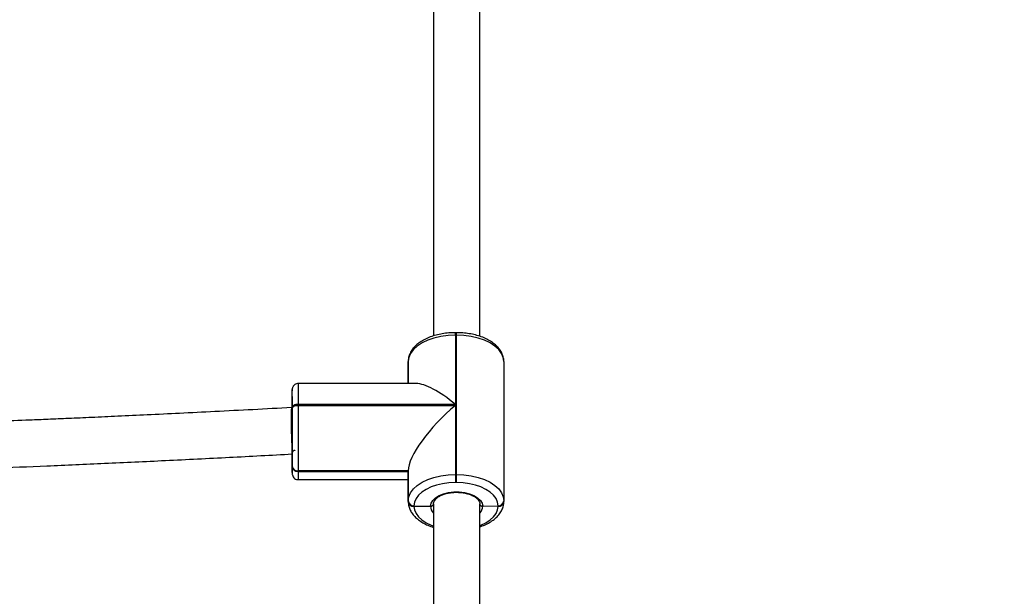
# Model space of a CAD drawing. Units: millimetres. Extents: x 1266 to 2538, y -90 to 1293.
# Drawn here: x 1894 to 1928, y 1000 to 1020 of the extents above; entities that cross this region are included whole.
import ezdxf

# ---------------------------------------------------------------- set-up
doc = ezdxf.new("R2010")
doc.units = ezdxf.units.MM
doc.header["$PDSIZE"] = -1
doc.styles.add('SLDTEXTSTYLE0', font='TXT', dxfattribs={"width": 0.75})
doc.dimstyles.new('ISO-25', dxfattribs={"dimtxt": 2.5, "dimasz": 2.5, "dimexe": 1.25, "dimexo": 0.625, "dimtad": 1, "dimtxsty": 'Standard', "dimcen": 2.5, "dimadec": 0, "dimazin": 0, "dimtfac": 1, "dimtmove": 0, "dimatfit": 3, "dimfxl": 1, "dimarcsym": 0})
doc.dimstyles.new('SLDDIMSTYLE0', dxfattribs={"dimtxt": 0.35, "dimasz": 0.3302, "dimexe": 0, "dimexo": 0.0625, "dimgap": 0.0875, "dimtad": 1, "dimdec": 0, "dimrnd": 1e-09, "dimzin": 12, "dimdsep": 46, "dimtxsty": 'SLDTEXTSTYLE0', "dimsah": 1, "dimcen": 0.09, "dimadec": 0, "dimazin": 3, "dimtfac": 1, "dimtdec": 0, "dimtofl": 0, "dimtmove": 0, "dimatfit": 3, "dimfxl": 1, "dimfrac": 2, "dimtolj": 1, "dimtzin": 12, "dimarcsym": 0})

# ---------------------------------------------------------------- blocks, each defined once
blk = doc.blocks.new('_D_2')
at = {"color": 0, "lineweight": -2}
for p, q in [((1821.224, 1189.982), (1291.725, 1189.982)), ((1291.725, 1189.652), (1291.725, -49.936)), ((1998.774, -50.266), (1291.725, -50.266))]:
    blk.add_line(p, q, dxfattribs=at)
at = {"color": 0}
for points in [[(1291.78, 1189.652), (1291.67, 1189.652), (1291.725, 1189.982)], [(1291.67, -49.936), (1291.78, -49.936), (1291.725, -50.266)]]:
    blk.add_solid(points, dxfattribs=at)
at = {"layer": 'Defpoints', "color": 0}
for p in [(1821.287, 1189.982), (1291.725, -50.266), (1998.837, -50.266)]:
    blk.add_point(p, dxfattribs=at)
at = {"color": 0, "insert": (1266.638, 569.858), "char_height": 25, "attachment_point": 2, "rotation": 90, "style": 'SLDTEXTSTYLE0'}
blk.add_mtext('\\A1;1240', dxfattribs=at)
blk = doc.blocks.new('_D_3')
at = {"color": 0, "lineweight": -2}
for p, q in [((1821.224, 1039.982), (1321.103, 1039.982)), ((1321.103, 1039.652), (1321.103, 100.064)), ((1998.774, 99.734), (1321.103, 99.734))]:
    blk.add_line(p, q, dxfattribs=at)
at = {"color": 0}
for points in [[(1321.158, 1039.652), (1321.047, 1039.652), (1321.103, 1039.982)], [(1321.047, 100.064), (1321.158, 100.064), (1321.103, 99.734)]]:
    blk.add_solid(points, dxfattribs=at)
at = {"layer": 'Defpoints', "color": 0}
for p in [(1821.287, 1039.982), (1321.103, 99.734), (1998.837, 99.734)]:
    blk.add_point(p, dxfattribs=at)
at = {"color": 0, "insert": (1296.015, 569.858), "char_height": 25, "attachment_point": 2, "rotation": 90, "style": 'SLDTEXTSTYLE0'}
blk.add_mtext('\\A1;940', dxfattribs=at)
blk = doc.blocks.new('*D6')
at = {"color": 0, "lineweight": -2}
for p, q in [((1365.599, 798.652), (1365.599, 1263.813)), ((1365.929, 1263.713), (2537.557, 1263.713)), ((2537.557, 1263.713), (1365.929, 1263.713)), ((2537.887, 377.895), (2537.887, 1263.813))]:
    blk.add_line(p, q, dxfattribs=at)
at = {"color": 0}
for points in [[(1365.929, 1263.768), (1365.929, 1263.658), (1365.599, 1263.713)], [(2537.557, 1263.658), (2537.557, 1263.768), (2537.887, 1263.713)]]:
    blk.add_solid(points, dxfattribs=at)
at = {"layer": 'Defpoints', "color": 0}
for p in [(2537.887, 1263.713), (1365.599, 798.552), (2537.887, 377.795)]:
    blk.add_point(p, dxfattribs=at)
at = {"color": 0, "insert": (1951.743, 1276.365), "char_height": 25, "attachment_point": 5}
blk.add_mtext('1172', dxfattribs=at)

msp = doc.modelspace()

# ---------------------------------------------------------------- linework, layer by layer
at = {"color": 7, "linetype": 'Continuous', "lineweight": 25}
for p, q in [((1908.935, 1009.568), (1908.895, 1009.568)), ((1908.895, 1009.48), (1908.895, 1009.568)), ((1908.895, 1009.48), (1908.895, 1007.092)), ((1908.935, 1009.48), (1908.895, 1009.48)), ((1908.935, 1009.48), (1908.935, 1009.568)), ((1908.935, 1004.671), (1908.935, 1009.48)), ((1907.265, 1008.569), (1907.265, 1008.558)), ((1907.265, 1007.811), (1907.265, 1008.569)), ((1907.265, 1008.558), (1907.265, 1007.811)), ((1907.265, 1008.558), (1907.265, 1008.546)), ((1910.565, 1008.569), (1910.565, 1003.76)), ((1903.265, 1006.98), (1903.265, 1007.61)), ((1903.265, 1007.61), (1903.265, 1007.56)), ((1907.544, 1007.811), (1903.465, 1007.811)), ((1903.265, 1007.367), (1903.265, 1007.56)), ((1903.265, 1007.367), (1903.265, 1007.355)), ((1903.265, 1007.355), (1903.265, 1006.981)), ((1903.265, 1007.355), (1903.265, 1007.344)), ((1903.265, 1007.344), (1903.265, 1006.981)), ((1903.265, 1007.081), (1903.265, 1005.424)), ((1903.265, 1007.06), (1903.265, 1007.081)), ((1903.265, 1006.981), (1903.265, 1007.06)), ((1903.265, 1006.947), (1903.265, 1006.98)), ((1903.465, 1007.092), (1903.465, 1007.059)), ((1908.895, 1007.092), (1903.465, 1007.092)), ((1903.465, 1007.059), (1908.895, 1007.059)), ((1903.465, 1007.059), (1903.465, 1004.796)), ((1908.895, 1007.059), (1908.895, 1004.671)), ((1903.265, 1005.424), (1903.265, 1004.951)), ((1903.265, 1005.424), (1903.265, 1005.292)), ((1903.265, 1005.281), (1903.265, 1005.364)), ((1903.265, 1005.359), (1903.265, 1005.326)), ((1903.265, 1005.292), (1903.265, 1005.281)), ((1903.265, 1004.951), (1903.265, 1004.962)), ((1903.265, 1004.94), (1903.265, 1004.951)), ((1903.265, 1004.743), (1903.265, 1004.94)), ((1903.265, 1004.743), (1903.265, 1004.696)), ((1907.265, 1004.796), (1903.465, 1004.796)), ((1903.465, 1004.796), (1903.465, 1004.785)), ((1903.465, 1004.785), (1907.265, 1004.785)), ((1903.465, 1004.785), (1903.465, 1004.774)), ((1903.465, 1004.774), (1907.265, 1004.774)), ((1907.265, 1003.76), (1907.265, 1004.796)), ((1907.265, 1004.785), (1907.265, 1004.796)), ((1907.265, 1004.785), (1907.265, 1003.749)), ((1907.265, 1004.774), (1907.265, 1004.785)), ((1908.895, 1004.671), (1908.895, 1004.393)), ((1908.895, 1004.671), (1908.935, 1004.671)), ((1903.465, 1004.495), (1907.265, 1004.495)), ((1908.935, 1004.393), (1908.895, 1004.393)), ((1907.265, 1003.749), (1907.265, 1003.76)), ((1907.265, 1003.737), (1907.265, 1003.749)), ((1907.465, 1003.594), (1907.465, 1003.583)), ((1907.465, 1003.583), (1908.035, 1003.573)), ((1907.465, 1003.583), (1907.465, 1003.572)), ((1909.835, 1003.575), (1910.365, 1003.594)), ((1910.365, 1003.572), (1910.365, 1003.594)), ((1910.565, 1003.76), (1910.565, 1003.737))]:
    msp.add_line(p, q, dxfattribs=at)
at = {"color": 7, "linetype": 'Continuous', "lineweight": 25, "flags": 128}
for points in [[(1908.895, 1009.48), (1908.64, 1009.469), (1908.391, 1009.435), (1908.155, 1009.381), (1907.937, 1009.306), (1907.743, 1009.213), (1907.576, 1009.104), (1907.443, 1008.983), (1907.345, 1008.85), (1907.285, 1008.711), (1907.265, 1008.569)], [(1910.565, 1008.569), (1910.545, 1008.711), (1910.485, 1008.85), (1910.387, 1008.983), (1910.254, 1009.104), (1910.088, 1009.213), (1909.893, 1009.306), (1909.675, 1009.381), (1909.439, 1009.435), (1909.19, 1009.469), (1908.935, 1009.48)], [(1903.465, 1007.811), (1903.465, 1007.81), (1903.465, 1007.781), (1903.465, 1007.712), (1903.465, 1007.606), (1903.465, 1007.465), (1903.465, 1007.292), (1903.465, 1007.092)], [(1903.465, 1007.092), (1903.426, 1007.09), (1903.389, 1007.084), (1903.354, 1007.073), (1903.324, 1007.059), (1903.299, 1007.042), (1903.28, 1007.023), (1903.269, 1007.002), (1903.265, 1006.98)], [(1903.265, 1006.947), (1903.269, 1006.969), (1903.28, 1006.99), (1903.299, 1007.009), (1903.324, 1007.026), (1903.354, 1007.04), (1903.389, 1007.05), (1903.426, 1007.057), (1903.465, 1007.059)], [(1903.265, 1004.962), (1903.265, 1005.102), (1903.265, 1005.267), (1903.265, 1005.454), (1903.265, 1005.658), (1903.265, 1005.875), (1903.265, 1006.098), (1903.265, 1006.322), (1903.265, 1006.542), (1903.265, 1006.752), (1903.265, 1006.947)], [(1903.265, 1005.326), (1903.265, 1005.15), (1903.265, 1004.999), (1903.265, 1004.875), (1903.265, 1004.782), (1903.265, 1004.722), (1903.265, 1004.697)], [(1903.465, 1004.774), (1903.465, 1004.648), (1903.465, 1004.558), (1903.465, 1004.507), (1903.465, 1004.495)], [(1907.265, 1003.76), (1907.285, 1003.902), (1907.345, 1004.041), (1907.443, 1004.174), (1907.576, 1004.295), (1907.743, 1004.404), (1907.937, 1004.497), (1908.155, 1004.572), (1908.391, 1004.626), (1908.64, 1004.66), (1908.895, 1004.671)], [(1908.935, 1004.393), (1908.935, 1004.418), (1908.935, 1004.449), (1908.935, 1004.483), (1908.935, 1004.521), (1908.935, 1004.56), (1908.935, 1004.599), (1908.935, 1004.637), (1908.935, 1004.671)], [(1908.935, 1004.671), (1909.19, 1004.66), (1909.439, 1004.626), (1909.675, 1004.572), (1909.893, 1004.497), (1910.088, 1004.404), (1910.254, 1004.295), (1910.387, 1004.174), (1910.485, 1004.041), (1910.545, 1003.902), (1910.565, 1003.76)], [(1908.895, 1004.393), (1908.671, 1004.384), (1908.453, 1004.354), (1908.246, 1004.306), (1908.055, 1004.241), (1907.884, 1004.159), (1907.738, 1004.064), (1907.621, 1003.957), (1907.535, 1003.841), (1907.483, 1003.719), (1907.465, 1003.594)], [(1910.365, 1003.594), (1910.348, 1003.719), (1910.295, 1003.841), (1910.209, 1003.957), (1910.092, 1004.064), (1909.946, 1004.159), (1909.776, 1004.241), (1909.584, 1004.306), (1909.377, 1004.354), (1909.159, 1004.384), (1908.935, 1004.393)], [(1908.035, 1003.573), (1908.055, 1003.678), (1908.114, 1003.777), (1908.208, 1003.868), (1908.333, 1003.946), (1908.485, 1004.007), (1908.656, 1004.05), (1908.84, 1004.072), (1909.027, 1004.072), (1909.211, 1004.051), (1909.382, 1004.008), (1909.534, 1003.947), (1909.661, 1003.869), (1909.755, 1003.779), (1909.814, 1003.679), (1909.835, 1003.575)], [(1907.465, 1003.572), (1907.483, 1003.447), (1907.535, 1003.325), (1907.621, 1003.209), (1907.738, 1003.102), (1907.884, 1003.006), (1908.055, 1002.925), (1908.129, 1002.896)], [(1909.738, 1002.91), (1909.776, 1002.925), (1909.946, 1003.006), (1910.092, 1003.102), (1910.209, 1003.209), (1910.295, 1003.325), (1910.348, 1003.447), (1910.365, 1003.572)]]:
    msp.add_lwpolyline(points, dxfattribs=at)
at = {"color": 7, "linetype": 'Continuous', "lineweight": 25}
for centre, radius, start, end in [((1903.45, 1004.981), 0.185, 185.8494, 274.8289), ((1903.45, 1004.97), 0.185, 185.8407, 274.8295), ((1903.45, 1004.959), 0.185, 185.8407, 274.8295), ((1907.449, 1003.779), 0.185, 185.8306, 274.8396), ((1907.449, 1003.767), 0.185, 185.8306, 274.8396), ((1907.449, 1003.756), 0.185, 185.8302, 274.8333), ((1908.384, 1003.586), 0.349, 182.1566, 222.4385), ((1909.487, 1003.586), 0.348, 317.4207, 358.232), ((1910.381, 1003.779), 0.185, 265.1674, 354.1623), ((1910.381, 1003.756), 0.185, 265.1705, 354.1593)]:
    msp.add_arc(centre, radius, start, end, dxfattribs=at)
for centre, major_axis, ratio, start_param in [((1908.895, 1006.181), (1.559, -1.559), 0.30564, 1.867406), ((1908.895, 1006.148), (1.559, 1.559), 0.305628, 1.274171)]:
    msp.add_ellipse(centre, major_axis=major_axis, ratio=ratio, start_param=start_param, end_param=2.844967, dxfattribs=at)
for points, knots in [([(1909.735, 1009.444), (1909.735, 1009.513), (1909.735, 1009.774), (1909.735, 1010.192), (1909.735, 1010.693), (1909.735, 1011.157), (1909.735, 1011.622), (1909.735, 1012.507), (1909.735, 1013.813), (1909.735, 1015.334), (1909.735, 1016.65), (1909.735, 1017.743), (1909.735, 1018.796), (1909.735, 1019.596), (1909.735, 1020.182), (1909.735, 1020.604), (1909.735, 1021.103), (1909.735, 1021.68), (1909.735, 1022.332), (1909.735, 1023.057), (1909.735, 1023.854), (1909.735, 1024.722), (1909.735, 1025.324), (1909.735, 1025.634)], [0, 0, 0, 0, 0.013065, 0.049195, 0.078551, 0.107253, 0.136311, 0.165723, 0.272918, 0.380524, 0.449001, 0.517464, 0.583102, 0.643822, 0.665187, 0.691016, 0.721628, 0.757022, 0.797198, 0.841312, 0.890039, 0.943379, 1, 1, 1, 1]), ([(1908.135, 1025.424), (1908.135, 1025.147), (1908.135, 1024.556), (1908.135, 1023.691), (1908.135, 1022.867), (1908.135, 1022.16), (1908.135, 1021.568), (1908.135, 1021.056), (1908.135, 1020.583), (1908.135, 1020.109), (1908.135, 1019.211), (1908.135, 1017.89), (1908.135, 1016.362), (1908.135, 1015.047), (1908.135, 1013.96), (1908.135, 1012.917), (1908.135, 1012.127), (1908.135, 1011.551), (1908.135, 1011.136), (1908.135, 1010.647), (1908.135, 1010.082), (1908.135, 1009.676), (1908.135, 1009.46), (1908.135, 1009.456)], [0, 0, 0, 0, 0.051146, 0.109432, 0.160499, 0.204347, 0.240975, 0.270737, 0.299836, 0.329295, 0.359114, 0.46779, 0.576884, 0.646307, 0.715715, 0.782262, 0.84382, 0.865481, 0.891666, 0.922701, 0.958585, 0.999317, 1, 1, 1, 1]), ([(1908.895, 1009.568), (1908.855, 1009.568), (1908.739, 1009.566), (1908.55, 1009.549), (1908.331, 1009.512), (1908.123, 1009.456), (1907.928, 1009.383), (1907.751, 1009.293), (1907.595, 1009.186), (1907.464, 1009.064), (1907.363, 1008.929), (1907.296, 1008.785), (1907.268, 1008.663), (1907.266, 1008.591), (1907.265, 1008.569)], [0, 0, 0, 0, 0.048355, 0.139391, 0.230655, 0.322241, 0.414316, 0.507, 0.60029, 0.693743, 0.78612, 0.875831, 0.961996, 1, 1, 1, 1]), ([(1910.565, 1008.569), (1910.564, 1008.599), (1910.561, 1008.676), (1910.528, 1008.799), (1910.464, 1008.933), (1910.371, 1009.058), (1910.25, 1009.174), (1910.103, 1009.279), (1909.932, 1009.37), (1909.741, 1009.446), (1909.534, 1009.504), (1909.317, 1009.544), (1909.115, 1009.565), (1908.987, 1009.567), (1908.935, 1009.568)], [0, 0, 0, 0, 0.051926, 0.133952, 0.216491, 0.301209, 0.388859, 0.479044, 0.570659, 0.662609, 0.754323, 0.845725, 0.936886, 1, 1, 1, 1]), ([(1903.465, 1007.809), (1903.459, 1007.809), (1903.43, 1007.813), (1903.383, 1007.796), (1903.334, 1007.765), (1903.302, 1007.729), (1903.282, 1007.694), (1903.271, 1007.664), (1903.267, 1007.64), (1903.265, 1007.624), (1903.265, 1007.616), (1903.265, 1007.613), (1903.265, 1007.612), (1903.265, 1007.612), (1903.265, 1007.611), (1903.265, 1007.611), (1903.265, 1007.61), (1903.265, 1007.602), (1903.265, 1007.587), (1903.265, 1007.561), (1903.265, 1007.558)], [0, 0, 0, 0, 0.02416, 0.126252, 0.207476, 0.275681, 0.333035, 0.379461, 0.414283, 0.436878, 0.447977, 0.4497, 0.450921, 0.452371, 0.454904, 0.46111, 0.486853, 0.655555, 0.964944, 1, 1, 1, 1]), ([(1903.243, 1006.981), (1902.798, 1006.957), (1901.914, 1006.91), (1900.625, 1006.843), (1899.409, 1006.783), (1898.293, 1006.729), (1897.283, 1006.682), (1896.378, 1006.641), (1895.576, 1006.606), (1894.866, 1006.575), (1893.682, 1006.525), (1891.968, 1006.457), (1889.079, 1006.35), (1885.79, 1006.241), (1883.264, 1006.175), (1882.121, 1006.146)], [0, 0, 0, 0, 0.06339, 0.125832, 0.183502, 0.236391, 0.284501, 0.327099, 0.365087, 0.398463, 0.42794, 0.533349, 0.641794, 0.838029, 1, 1, 1, 1]), ([(1903.244, 1006.971), (1903.241, 1006.971), (1903.234, 1006.97), (1903.227, 1006.864), (1903.222, 1006.682), (1903.223, 1006.44), (1903.228, 1006.17), (1903.238, 1005.9), (1903.251, 1005.663), (1903.26, 1005.541), (1903.265, 1005.494), (1903.265, 1005.494)], [0, 0, 0, 0, 0.091191, 0.220434, 0.349637, 0.478919, 0.608355, 0.737964, 0.867655, 0.99735, 1, 1, 1, 1]), ([(1881.955, 1004.54), (1882.022, 1004.541), (1882.381, 1004.55), (1883.056, 1004.568), (1884.07, 1004.595), (1885.232, 1004.628), (1886.552, 1004.668), (1887.976, 1004.713), (1889.517, 1004.766), (1891.174, 1004.826), (1892.95, 1004.894), (1894.834, 1004.972), (1896.826, 1005.059), (1898.925, 1005.157), (1901.084, 1005.264), (1902.542, 1005.341), (1903.265, 1005.38)], [0, 0, 0, 0, 0.009462, 0.050415, 0.094901, 0.151864, 0.213732, 0.280506, 0.352184, 0.430384, 0.513691, 0.602104, 0.695627, 0.794257, 0.897994, 1, 1, 1, 1]), ([(1903.365, 1005.507), (1903.356, 1005.506), (1903.335, 1005.504), (1903.305, 1005.492), (1903.282, 1005.472), (1903.267, 1005.448), (1903.266, 1005.431), (1903.265, 1005.424)], [0, 0, 0, 0, 0.182802, 0.397385, 0.612029, 0.826703, 1, 1, 1, 1]), ([(1903.265, 1005.295), (1903.265, 1005.292), (1903.265, 1005.283), (1903.265, 1005.281), (1903.265, 1005.281), (1903.265, 1005.281)], [0, 0, 0, 0, 0.291584, 0.924175, 1, 1, 1, 1]), ([(1903.265, 1004.7), (1903.265, 1004.698), (1903.265, 1004.695), (1903.265, 1004.695), (1903.265, 1004.694), (1903.265, 1004.693), (1903.265, 1004.68), (1903.269, 1004.643), (1903.293, 1004.585), (1903.343, 1004.532), (1903.405, 1004.5), (1903.447, 1004.498), (1903.465, 1004.498)], [0, 0, 0, 0, 0.1682186, 0.1858457, 0.1891306, 0.1919624, 0.1981089, 0.2907658, 0.4773581, 0.6759727, 0.8553384, 1, 1, 1, 1]), ([(1908.135, 1003.648), (1908.135, 1003.659), (1908.136, 1003.691), (1908.154, 1003.745), (1908.201, 1003.814), (1908.276, 1003.882), (1908.38, 1003.944), (1908.505, 1003.995), (1908.647, 1004.032), (1908.801, 1004.055), (1908.961, 1004.06), (1909.12, 1004.049), (1909.272, 1004.022), (1909.409, 1003.979), (1909.527, 1003.924), (1909.621, 1003.861), (1909.687, 1003.793), (1909.726, 1003.723), (1909.736, 1003.677), (1909.735, 1003.651), (1909.735, 1003.648)], [0, 0, 0, 0, 0.0302839, 0.0915406, 0.1487624, 0.2098069, 0.2695295, 0.3291509, 0.3890647, 0.4493071, 0.5097719, 0.5702947, 0.6307016, 0.6907881, 0.750418, 0.8095029, 0.8682565, 0.9273105, 0.9919397, 1, 1, 1, 1]), ([(1907.265, 1003.737), (1907.266, 1003.707), (1907.27, 1003.63), (1907.302, 1003.507), (1907.366, 1003.374), (1907.459, 1003.249), (1907.58, 1003.133), (1907.727, 1003.027), (1907.899, 1002.937), (1908.037, 1002.878), (1908.121, 1002.855), (1908.135, 1002.851)], [0, 0, 0, 0, 0.076171, 0.196494, 0.317579, 0.441852, 0.570429, 0.702724, 0.837116, 0.972001, 1, 1, 1, 1]), ([(1908.135, 1003.655), (1908.134, 1003.645), (1908.132, 1003.627), (1908.115, 1003.602), (1908.089, 1003.584), (1908.061, 1003.574), (1908.043, 1003.574), (1908.035, 1003.573)], [0, 0, 0, 0, 0.214436, 0.429057, 0.643677, 0.858384, 1, 1, 1, 1]), ([(1908.035, 1003.573), (1908.046, 1003.574), (1908.069, 1003.575), (1908.099, 1003.589), (1908.121, 1003.61), (1908.133, 1003.633), (1908.135, 1003.648), (1908.135, 1003.655)], [0, 0, 0, 0, 0.214691, 0.429476, 0.644286, 0.858929, 1, 1, 1, 1]), ([(1908.135, 1003.664), (1908.135, 1002.785), (1908.135, 1000.952), (1908.135, 998.189), (1908.135, 995.37), (1908.135, 992.569), (1908.135, 989.787), (1908.135, 987.025), (1908.135, 984.708), (1908.135, 983.32), (1908.135, 982.839)], [0, 0, 0, 0, 0.123812, 0.257986, 0.39216, 0.526334, 0.660508, 0.794682, 0.928856, 1, 1, 1, 1]), ([(1909.735, 1002.864), (1909.791, 1002.884), (1909.912, 1002.927), (1910.079, 1003.014), (1910.235, 1003.12), (1910.366, 1003.242), (1910.467, 1003.377), (1910.534, 1003.521), (1910.562, 1003.644), (1910.564, 1003.715), (1910.565, 1003.737)], [0, 0, 0, 0, 0.117126, 0.256832, 0.397471, 0.538347, 0.677598, 0.81283, 0.942722, 1, 1, 1, 1]), ([(1909.735, 982.825), (1909.735, 983.102), (1909.735, 984.284), (1909.735, 986.392), (1909.735, 989.15), (1909.735, 991.928), (1909.735, 994.724), (1909.735, 997.539), (1909.735, 1000.373), (1909.735, 1002.413), (1909.735, 1003.512), (1909.735, 1003.655)], [0, 0, 0, 0, 0.040949, 0.175097, 0.309244, 0.443391, 0.577538, 0.711686, 0.845834, 0.979981, 1, 1, 1, 1]), ([(1909.835, 1003.575), (1909.824, 1003.576), (1909.801, 1003.577), (1909.771, 1003.59), (1909.749, 1003.61), (1909.737, 1003.633), (1909.736, 1003.648), (1909.735, 1003.655)], [0, 0, 0, 0, 0.214865, 0.430118, 0.645152, 0.859789, 1, 1, 1, 1]), ([(1909.735, 1003.655), (1909.736, 1003.645), (1909.738, 1003.627), (1909.756, 1003.603), (1909.781, 1003.585), (1909.809, 1003.576), (1909.828, 1003.575), (1909.835, 1003.575)], [0, 0, 0, 0, 0.214024, 0.428221, 0.642588, 0.857336, 1, 1, 1, 1])]:
    msp.add_open_spline(points, degree=3, knots=knots, dxfattribs=at)

# ---------------------------------------------------------------- dimensions: what is measured, and where the dimension line sits
dim = msp.add_linear_dim(base=(2537.887, 1263.713), p1=(1365.599, 798.552), p2=(2537.887, 377.795), dimstyle='ISO-25', override={"dimtxt": 25, "dimasz": 0.3302, "dimexe": 0.1, "dimexo": 0.1, "dimgap": 0.1524, "dimtih": 1, "dimtoh": 1, "dimdec": 0, "dimlfac": 1, "dimzin": 1, "dimadec": 2, "dimtdec": 0, "dimtzin": 1})
dim.commit()
dim.dimension.update_dxf_attribs({"geometry": '*D6', "text_midpoint": (1951.743, 1276.365)})
at = {"color": 7}
for base, p1, p2, picture, middle in [((1291.725, -50.266), (1821.287, 1189.982), (1998.837, -50.266), '_D_2', (1291.725, 569.858)), ((1321.103, 99.734), (1821.287, 1039.982), (1998.837, 99.734), '_D_3', (1321.103, 569.858))]:
    dim = msp.add_linear_dim(base=base, p1=p1, p2=p2, angle=90, dimstyle='SLDDIMSTYLE0', override={"dimtxt": 25}, dxfattribs=at)
    dim.commit()
    dim.dimension.update_dxf_attribs({"geometry": picture, "text_midpoint": middle, "dimtype": 160})

doc.saveas('drawing.dxf')
